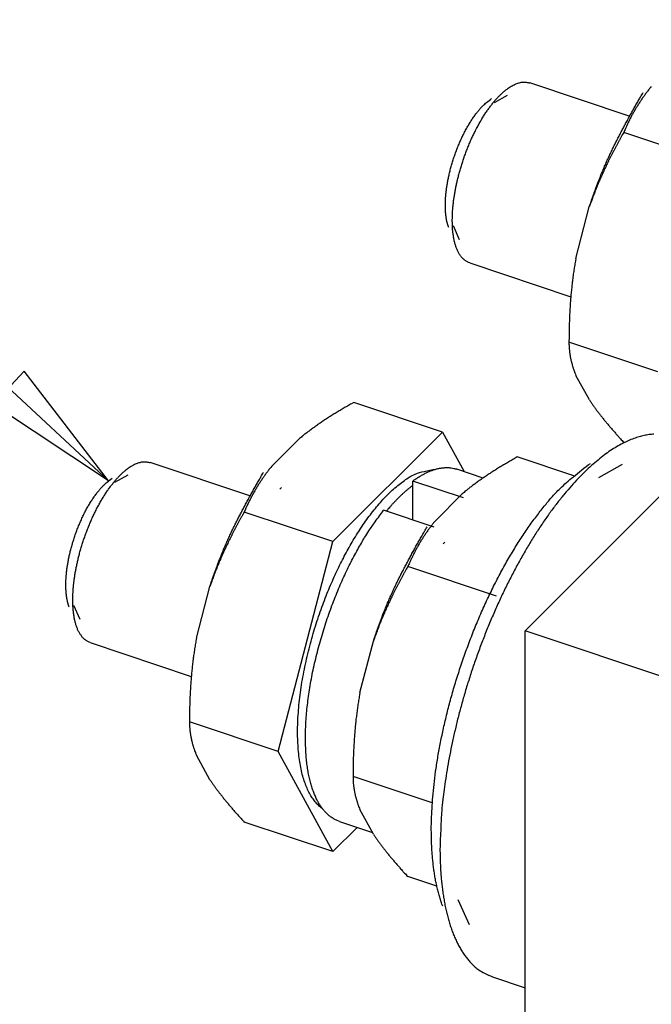
# Model space of a CAD drawing. Extents: x 0.8 to 33.8, y 0.5 to 21.5.
# Drawn here: x 3 to 3.9, y 11.4 to 12.7 of the extents above; entities that cross this region are included whole.
import ezdxf

# ---------------------------------------------------------------- set-up
doc = ezdxf.new("R2010")
doc.units = 0
doc.header["$MEASUREMENT"] = 0
doc.linetypes.add('HIDDENNEW0', pattern=[0.1875, 0.0625, -0.0625, 0.0625])
doc.layers.get('0').update_dxf_attribs({"linetype": 'CONTINUOUS'})
doc.layers.add('DIM', color=2, linetype='CONTINUOUS')
doc.layers.add('OBJ', color=7, linetype='HIDDENNEW0')
doc.styles.get("Standard").update_dxf_attribs({"font": 'monotxt.shx'})
doc.dimstyles.new('DSTYLE3', dxfattribs={"dimtxt": 0.16, "dimasz": 0.18, "dimexe": 0.125, "dimexo": 0.0625, "dimgap": 0.0625, "dimtad": 0, "dimtih": 1, "dimtoh": 1, "dimdec": 3, "dimrnd": 0.001, "dimzin": 7, "dimdsep": 46, "dimtxsty": 'Standard', "dimcen": 0.09, "dimse1": 1, "dimadec": 0, "dimazin": 0, "dimtp": 0.005, "dimtm": 0.005, "dimtfac": 1, "dimtdec": 3, "dimtofl": 0, "dimtmove": 2, "dimatfit": 3, "dimfxl": 0, "dimtolj": 1, "dimtzin": 0, "dimarcsym": 0})

# ---------------------------------------------------------------- blocks, each defined once
blk = doc.blocks.new('*D217')
at = {"layer": 'DIM', "color": 2, "linetype": 'Continuous'}
for p, q in [((2.3571, 12.6779), (2.4821, 12.6779)), ((3.1609, 12.047), (2.4821, 12.6779)), ((3.0495, 12.1915), (3.0087, 12.1476)), ((3.1609, 12.047), (3.0495, 12.1915)), ((3.1609, 12.047), (3.0087, 12.1476))]:
    blk.add_line(p, q, dxfattribs=at)
blk.add_circle((2.1071, 12.6779), 0.25, dxfattribs=at)
blk.add_text('18', height=0.18, dxfattribs=at).set_placement((1.9271, 12.5879))
blk = doc.blocks.new('*D218')
at = {"layer": 'DIM', "color": 2, "linetype": 'Continuous'}
for p, q in [((6.1885, 8.0182), (6.6089, 7.3933)), ((6.1885, 8.0182), (6.2641, 7.8521)), ((6.1885, 8.0182), (6.3139, 7.8856)), ((6.2641, 7.8521), (6.3139, 7.8856)), ((6.7339, 7.3933), (6.6089, 7.3933))]:
    blk.add_line(p, q, dxfattribs=at)
blk = doc.blocks.new('_AH1')
at = {"color": 0, "linetype": 'Continuous'}
for p, q in [((-1, 0.166667), (0, 0)), ((-1, 0.166667), (-1, -0.166667)), ((0, 0), (-1, -0.166667)), ((0, 0), (-1, 0))]:
    blk.add_line(p, q, dxfattribs=at)

msp = doc.modelspace()

# ---------------------------------------------------------------- linework, layer by layer
at = {"layer": 'OBJ', "color": 7, "linetype": 'Continuous'}
for p, q in [((3.7098, 11.8494), (4.4996, 12.639)), ((3.8485, 12.5269), (3.716, 12.5711)), ((3.6864, 12.5546), (3.6689, 12.5448)), ((3.9568, 12.4669), (3.8399, 12.5059)), ((3.7768, 12.3399), (3.7945, 12.4077)), ((3.615, 12.3833), (3.6232, 12.3649)), ((3.6369, 12.3339), (3.7701, 12.2895)), ((3.8846, 12.1906), (3.7677, 12.2296)), ((3.7946, 12.1535), (3.7768, 12.1859)), ((3.601, 12.1112), (3.4841, 12.1502)), ((3.3761, 12.0664), (3.4115, 12.1018)), ((3.4566, 11.9669), (3.601, 12.1112)), ((3.601, 12.1112), (3.6295, 12.0591)), ((3.8407, 12.0974), (3.8399, 12.0977)), ((3.7739, 12.0536), (3.6996, 12.0784)), ((3.3484, 12.0269), (3.2158, 12.0711)), ((3.6546, 12.0507), (3.62, 12.0623)), ((3.838, 12.0684), (3.8066, 12.0509)), ((3.1863, 12.0546), (3.1687, 12.0448)), ((3.5619, 11.9954), (3.5619, 12.0467)), ((3.6286, 12.0245), (3.5619, 12.0467)), ((3.3887, 12.0381), (3.3865, 12.036)), ((3.5916, 11.9945), (3.6271, 12.0299)), ((3.5901, 11.986), (3.5234, 12.0082)), ((3.4566, 11.9669), (3.3397, 12.0059)), ((3.3845, 11.6906), (3.4566, 11.9669)), ((3.6043, 11.9662), (3.602, 11.9641)), ((3.6722, 11.895), (3.5552, 11.934)), ((3.2767, 11.8398), (3.2944, 11.9077)), ((3.1149, 11.8832), (3.123, 11.8648)), ((4.3593, 11.6329), (3.7098, 11.8494)), ((3.7099, 11.135), (3.7098, 11.8494)), ((3.1368, 11.8339), (3.27, 11.7895)), ((3.4922, 11.768), (3.5099, 11.8358)), ((3.3845, 11.6906), (3.2675, 11.7296)), ((3.2944, 11.6534), (3.2767, 11.6858)), ((3.4567, 11.5587), (3.3845, 11.6906)), ((3.5876, 11.6229), (3.4831, 11.6577)), ((3.51, 11.5816), (3.4922, 11.614)), ((3.4567, 11.5587), (3.3397, 11.5976)), ((3.4654, 11.5984), (3.5087, 11.5839)), ((3.4886, 11.5906), (3.4567, 11.5587)), ((3.5936, 11.513), (3.5553, 11.5258)), ((3.6214, 11.4956), (3.636, 11.4626)), ((3.6667, 11.3937), (3.7099, 11.3793))]:
    msp.add_line(p, q, dxfattribs=at)
for points in [[(3.6139, 12.39), (3.614, 12.394, -0.006251), (3.6141, 12.3981, -0.005593), (3.6144, 12.4023, -0.005279), (3.6147, 12.4068, -0.005333), (3.6152, 12.4114, -0.005249), (3.6157, 12.4162, -0.00516), (3.6164, 12.4211, -0.005052), (3.6173, 12.4262, -0.005021), (3.6182, 12.4314, -0.00495), (3.6193, 12.4367, -0.00493), (3.6205, 12.4422, -0.004882), (3.6219, 12.4477, -0.004884), (3.6234, 12.4534, -0.004863), (3.625, 12.4591, -0.004886), (3.6268, 12.4648, -0.004894), (3.6287, 12.4706, -0.004941), (3.6307, 12.4763, -0.004979), (3.6328, 12.4821, -0.005051), (3.6351, 12.4878, -0.005124), (3.6375, 12.4935, -0.005226), (3.64, 12.4991, -0.005337), (3.6426, 12.5045, -0.005472), (3.6453, 12.5099, -0.005629), (3.6481, 12.5151, -0.005803), (3.6509, 12.5201, -0.006013), (3.6538, 12.525, -0.006235), (3.6567, 12.5297, -0.006508), (3.6597, 12.5341, -0.006787), (3.6627, 12.5383, -0.007136), (3.6657, 12.5423, -0.007486), (3.6687, 12.546, -0.007926), (3.6717, 12.5495, -0.008355), (3.6746, 12.5527, -0.008911), (3.6776, 12.5557, -0.009457), (3.6805, 12.5584, -0.010122), (3.6833, 12.5608, -0.010716), (3.6861, 12.563, -0.011613), (3.6889, 12.565, -0.012606), (3.6915, 12.5666, -0.013295), (3.6941, 12.5681, -0.013294), (3.6966, 12.5693, -0.01556), (3.699, 12.5703, -0.019758), (3.7014, 12.571, -0.01646), (3.7036, 12.5716, -0.005477), (3.7055, 12.572, -0.024213), (3.7079, 12.5722, -0.048048), (3.7114, 12.5718, -0.024391), (3.716, 12.5711, -0.013174)], [(3.8762, 12.5664), (3.8747, 12.5645, 0.00245), (3.8732, 12.5627, 0.002478), (3.8718, 12.5608, 0.00249), (3.8703, 12.5589, 0.002479), (3.8689, 12.557, 0.002475), (3.8675, 12.5551, 0.002471), (3.8662, 12.5532, 0.002468), (3.8648, 12.5513, 0.00246), (3.8635, 12.5494, 0.002454), (3.8622, 12.5475, 0.002444), (3.8609, 12.5455, 0.002435), (3.8597, 12.5436, 0.002422), (3.8584, 12.5416, 0.002413), (3.8572, 12.5396, 0.002404), (3.856, 12.5377, 0.002384), (3.8548, 12.5357, 0.002355), (3.8536, 12.5336, 0.00236), (3.8525, 12.5316, 0.002389), (3.8513, 12.5295, 0.002305), (3.8502, 12.5275, 0.002136), (3.8491, 12.5254, 0.002338), (3.848, 12.5233, 0.002758), (3.8469, 12.5211, 0.002074), (3.8459, 12.5191, 0.000711), (3.845, 12.5172, 0.002888), (3.8438, 12.5148, 0.004872), (3.8421, 12.5109, 0.002341), (3.8399, 12.5059, 0.001232)], [(3.7945, 12.4077), (3.7957, 12.4114, -0.001518), (3.797, 12.415, -0.001547), (3.7982, 12.4187, -0.001553), (3.7995, 12.4223, -0.001534), (3.8007, 12.4258, -0.001525), (3.802, 12.4294, -0.001519), (3.8033, 12.4329, -0.001515), (3.8046, 12.4363, -0.001507), (3.8059, 12.4398, -0.001503), (3.8073, 12.4432, -0.001496), (3.8086, 12.4465, -0.001494), (3.8099, 12.4499, -0.001487), (3.8113, 12.4532, -0.001486), (3.8127, 12.4564, -0.00148), (3.814, 12.4597, -0.001479), (3.8154, 12.4629, -0.001474), (3.8168, 12.466, -0.001474), (3.8182, 12.4691, -0.001469), (3.8196, 12.4722, -0.00147), (3.821, 12.4752, -0.001465), (3.8224, 12.4782, -0.001467), (3.8238, 12.4812, -0.001466), (3.8252, 12.4841, -0.001465), (3.8266, 12.487, -0.001451), (3.828, 12.4898, -0.001467), (3.8294, 12.4926, -0.001509), (3.8308, 12.4954, -0.001281), (3.8322, 12.4981, -0.00068), (3.8337, 12.5009, -0.000433), (3.8351, 12.5036, -0.000497), (3.8365, 12.5064, -0.000523), (3.838, 12.5092, -0.000518), (3.8395, 12.5119, -0.000522), (3.8409, 12.5147, -0.000537), (3.8424, 12.5175, -0.000546), (3.8439, 12.5202, -0.000552), (3.8454, 12.523, -0.000568), (3.8469, 12.5258, -0.000593), (3.8484, 12.5285, -0.000586), (3.8499, 12.5313, -0.000555), (3.8514, 12.534, -0.00063), (3.853, 12.5368, -0.000778), (3.8545, 12.5396, -0.000594), (3.856, 12.5422, -0.000184), (3.8574, 12.5446, -0.000881), (3.8591, 12.5476, -0.001589), (3.8618, 12.5523, -0.00079), (3.8653, 12.5583, -0.000418)], [(3.6048, 12.4097), (3.6048, 12.4138, -0.008189), (3.605, 12.4181, -0.007121), (3.6054, 12.4226, -0.006624), (3.6058, 12.4273, -0.006723), (3.6064, 12.4323, -0.006602), (3.6072, 12.4374, -0.006482), (3.6082, 12.4428, -0.00634), (3.6093, 12.4482, -0.006321), (3.6106, 12.4539, -0.006251), (3.6121, 12.4596, -0.006262), (3.6138, 12.4655, -0.006244), (3.6156, 12.4714, -0.006303), (3.6177, 12.4773, -0.006353), (3.6198, 12.4832, -0.006474), (3.6222, 12.4891, -0.00658), (3.6247, 12.4948, -0.006721), (3.6273, 12.5005, -0.006967), (3.6301, 12.506, -0.00733), (3.6329, 12.5113, -0.007475), (3.6359, 12.5164, -0.007387), (3.6388, 12.5212, -0.008402), (3.6419, 12.5258, -0.010353), (3.6451, 12.5301, -0.008866), (3.6481, 12.5339, -0.004131), (3.6508, 12.5373, -0.012823), (3.6542, 12.5408, -0.025291), (3.6592, 12.5452, -0.015415), (3.6658, 12.5504, -0.009244)], [(3.8399, 12.5059), (3.8379, 12.5025, 0.001296), (3.836, 12.4992, 0.001313), (3.8342, 12.4958, 0.001333), (3.8324, 12.4925, 0.001353), (3.8306, 12.4892, 0.001374), (3.8288, 12.4859, 0.001393), (3.8271, 12.4826, 0.001414), (3.8254, 12.4793, 0.001433), (3.8237, 12.476, 0.001453), (3.822, 12.4727, 0.001473), (3.8204, 12.4695, 0.001493), (3.8188, 12.4662, 0.001511), (3.8173, 12.463, 0.001532), (3.8157, 12.4597, 0.001554), (3.8142, 12.4565, 0.001569), (3.8127, 12.4532, 0.001578), (3.8113, 12.45, 0.00161), (3.8098, 12.4468, 0.001663), (3.8084, 12.4435, 0.001632), (3.807, 12.4403, 0.001536), (3.8057, 12.4371, 0.001718), (3.8043, 12.4338, 0.002081), (3.803, 12.4305, 0.001584), (3.8018, 12.4273, 0.000521), (3.8006, 12.4245, 0.002282), (3.7993, 12.4208, 0.003994), (3.7972, 12.4152, 0.001958), (3.7945, 12.4077, 0.001035)], [(3.6092, 12.3807), (3.6089, 12.3815, -0.004477), (3.6086, 12.3824, -0.004426), (3.6083, 12.3832, -0.004307), (3.608, 12.3841, -0.004134), (3.6078, 12.385, -0.00399), (3.6075, 12.3859, -0.00386), (3.6073, 12.3868, -0.003737), (3.607, 12.3877, -0.003612), (3.6068, 12.3886, -0.003498), (3.6066, 12.3896, -0.003386), (3.6064, 12.3905, -0.003282), (3.6063, 12.3915, -0.003178), (3.6061, 12.3925, -0.003086), (3.6059, 12.3934, -0.002996), (3.6058, 12.3944, -0.002904), (3.6057, 12.3954, -0.002803), (3.6055, 12.3964, -0.002746), (3.6054, 12.3974, -0.002714), (3.6053, 12.3984, -0.002575), (3.6052, 12.3994, -0.002354), (3.6051, 12.4004, -0.002509), (3.6051, 12.4015, -0.002868), (3.605, 12.4025, -0.002161), (3.6049, 12.4035, -0.00082), (3.6049, 12.4044, -0.002875), (3.6048, 12.4056, -0.004716), (3.6048, 12.4074, -0.002283), (3.6048, 12.4097, -0.001218)], [(3.6369, 12.3339), (3.6353, 12.3345, -0.019589), (3.6338, 12.3352, -0.019689), (3.6323, 12.3361, -0.019296), (3.6309, 12.337, -0.018565), (3.6296, 12.3381, -0.017774), (3.6283, 12.3393, -0.0169), (3.627, 12.3406, -0.015969), (3.6258, 12.342, -0.015003), (3.6247, 12.3435, -0.014055), (3.6236, 12.3451, -0.013123), (3.6226, 12.3468, -0.012239), (3.6217, 12.3486, -0.01139), (3.6208, 12.3505, -0.01062), (3.6199, 12.3524, -0.009898), (3.6191, 12.3544, -0.009217), (3.6184, 12.3565, -0.008553), (3.6178, 12.3586, -0.008056), (3.6172, 12.3608, -0.007646), (3.6166, 12.3631, -0.007009), (3.6161, 12.3654, -0.006221), (3.6157, 12.3677, -0.006365), (3.6153, 12.3701, -0.006945), (3.615, 12.3726, -0.005146), (3.6147, 12.375, -0.002091), (3.6144, 12.3771, -0.006436), (3.6143, 12.3799, -0.01002), (3.6141, 12.3843, -0.00478), (3.6139, 12.39, -0.002553)], [(3.7768, 12.3399), (3.7762, 12.3364, 0.001756), (3.7756, 12.3329, 0.00176), (3.775, 12.3294, 0.001751), (3.7745, 12.326, 0.001728), (3.7739, 12.3225, 0.001709), (3.7734, 12.319, 0.001692), (3.773, 12.3154, 0.001675), (3.7725, 12.3119, 0.001655), (3.7721, 12.3084, 0.001637), (3.7716, 12.3048, 0.001617), (3.7713, 12.3013, 0.001598), (3.7709, 12.2977, 0.001577), (3.7705, 12.2941, 0.001559), (3.7702, 12.2905, 0.001541), (3.7699, 12.2868, 0.001517), (3.7696, 12.2832, 0.001488), (3.7693, 12.2795, 0.001481), (3.7691, 12.2758, 0.001489), (3.7689, 12.2721, 0.001426), (3.7687, 12.2684, 0.001314), (3.7685, 12.2646, 0.001429), (3.7683, 12.2608, 0.001675), (3.7682, 12.2569, 0.001251), (3.768, 12.2532, 0.000428), (3.7679, 12.2498, 0.001731), (3.7678, 12.2455, 0.002888), (3.7678, 12.2386, 0.001375), (3.7677, 12.2296, 0.000721)], [(3.7677, 12.2296), (3.7677, 12.2282, 0.003356), (3.7677, 12.2267, 0.003364), (3.7678, 12.2253, 0.003374), (3.7678, 12.2238, 0.003384), (3.7679, 12.2224, 0.00339), (3.768, 12.221, 0.003395), (3.7682, 12.2195, 0.003397), (3.7683, 12.2181, 0.003397), (3.7685, 12.2167, 0.003395), (3.7687, 12.2152, 0.003392), (3.7689, 12.2138, 0.003384), (3.7691, 12.2124, 0.003374), (3.7693, 12.2109, 0.003365), (3.7696, 12.2095, 0.00336), (3.7699, 12.2081, 0.003335), (3.7702, 12.2066, 0.003298), (3.7705, 12.2052, 0.003308), (3.7709, 12.2037, 0.003358), (3.7713, 12.2023, 0.003234), (3.7717, 12.2008, 0.002992), (3.7721, 12.1993, 0.003288), (3.7725, 12.1979, 0.0039), (3.773, 12.1963, 0.002904), (3.7734, 12.1949, 0.000945), (3.7739, 12.1936, 0.004092), (3.7745, 12.1919, 0.006891), (3.7755, 12.1893, 0.003264), (3.7768, 12.1859, 0.001699)], [(3.7946, 12.1535), (3.7957, 12.1518, 0.001863), (3.7969, 12.1501, 0.001835), (3.7981, 12.1483, 0.001795), (3.7993, 12.1466, 0.001742), (3.8005, 12.1449, 0.001694), (3.8018, 12.1432, 0.00165), (3.8031, 12.1414, 0.001607), (3.8044, 12.1396, 0.001564), (3.8057, 12.1379, 0.001523), (3.8071, 12.1361, 0.001483), (3.8084, 12.1343, 0.001443), (3.8099, 12.1325, 0.001405), (3.8113, 12.1307, 0.001368), (3.8127, 12.1289, 0.001335), (3.8142, 12.127, 0.001296), (3.8157, 12.1252, 0.001255), (3.8173, 12.1233, 0.001232), (3.8189, 12.1214, 0.001224), (3.8205, 12.1195, 0.001157), (3.8221, 12.1176, 0.001054), (3.8237, 12.1157, 0.001133), (3.8254, 12.1138, 0.001311), (3.8272, 12.1118, 0.000966), (3.8288, 12.1099, 0.000328), (3.8304, 12.1081, 0.00132), (3.8324, 12.1059, 0.002158), (3.8356, 12.1023, 0.00101), (3.8399, 12.0977, 0.000525)], [(3.4841, 12.1502), (3.4812, 12.1486, 0.001146), (3.4784, 12.147, 0.001169), (3.4756, 12.1454, 0.001195), (3.4728, 12.1438, 0.001221), (3.47, 12.1422, 0.001248), (3.4673, 12.1406, 0.001274), (3.4647, 12.139, 0.001302), (3.4621, 12.1374, 0.00133), (3.4595, 12.1358, 0.001358), (3.4569, 12.1342, 0.001387), (3.4544, 12.1326, 0.001416), (3.4518, 12.1311, 0.001445), (3.4494, 12.1295, 0.001476), (3.4469, 12.1279, 0.00151), (3.4445, 12.1263, 0.001537), (3.4421, 12.1247, 0.001558), (3.4398, 12.1231, 0.001604), (3.4375, 12.1215, 0.001671), (3.4352, 12.1199, 0.001654), (3.4329, 12.1182, 0.00157), (3.4307, 12.1166, 0.001772), (3.4284, 12.115, 0.002167), (3.4262, 12.1133, 0.001668), (3.4241, 12.1118, 0.000552), (3.4222, 12.1103, 0.002428), (3.4198, 12.1085, 0.004331), (3.4162, 12.1056, 0.002159), (3.4115, 12.1018, 0.00115)], [(3.8796, 12.1084, 0.021278), (3.8733, 12.1078, 0.020074), (3.8669, 12.1067, 0.019451), (3.8601, 12.105, 0.018139), (3.8531, 12.1027, 0.017388), (3.8458, 12.0997, 0.016339), (3.8383, 12.0961, 0.015336), (3.8305, 12.0918, 0.014208), (3.8225, 12.0868, 0.013347), (3.8143, 12.081, 0.012377), (3.806, 12.0744, 0.011601), (3.7974, 12.0671, 0.010772), (3.7887, 12.059, 0.010125), (3.7799, 12.0501, 0.009444), (3.771, 12.0405, 0.00891), (3.762, 12.03, 0.008359), (3.753, 12.0188, 0.007926), (3.744, 12.0069, 0.007485), (3.735, 11.9942, 0.007136), (3.7261, 11.9809, 0.006787), (3.7173, 11.9669, 0.006508), (3.7087, 11.9523, 0.006235), (3.7002, 11.9372, 0.006013), (3.6919, 11.9216, 0.005803), (3.6838, 11.9055, 0.005629), (3.676, 11.8891, 0.005472), (3.6685, 11.8723, 0.005338), (3.6613, 11.8553, 0.005225), (3.6545, 11.8382, 0.005123), (3.648, 11.8209, 0.005052), (3.6419, 11.8036, 0.004986), (3.6362, 11.7863, 0.004939), (3.6309, 11.7691, 0.004872), (3.626, 11.752, 0.004893), (3.6215, 11.7351, 0.004941), (3.6175, 11.7184, 0.004862), (3.6138, 11.7021, 0.004614), (3.6106, 11.6862, 0.00501), (3.6077, 11.6704, 0.005823), (3.6052, 11.6548, 0.004748), (3.6031, 11.6404, 0.00218), (3.6015, 11.6276, 0.006336), (3.6, 11.6123, 0.011174), (3.5988, 11.5901, 0.006168), (3.5977, 11.5619, 0.003563)], [(3.6996, 12.0784), (3.6967, 12.0767, 0.001146), (3.6939, 12.0751, 0.001169), (3.6911, 12.0735, 0.001195), (3.6883, 12.0719, 0.001221), (3.6856, 12.0703, 0.001248), (3.6829, 12.0687, 0.001274), (3.6802, 12.0671, 0.001302), (3.6776, 12.0656, 0.00133), (3.675, 12.064, 0.001358), (3.6724, 12.0624, 0.001387), (3.6699, 12.0608, 0.001416), (3.6674, 12.0592, 0.001445), (3.6649, 12.0576, 0.001476), (3.6625, 12.056, 0.00151), (3.6601, 12.0544, 0.001537), (3.6577, 12.0528, 0.001558), (3.6553, 12.0512, 0.001604), (3.653, 12.0496, 0.001671), (3.6507, 12.048, 0.001654), (3.6484, 12.0464, 0.00157), (3.6462, 12.0448, 0.001772), (3.644, 12.0431, 0.002167), (3.6417, 12.0415, 0.001668), (3.6396, 12.0399, 0.000552), (3.6377, 12.0385, 0.002428), (3.6353, 12.0366, 0.004331), (3.6317, 12.0337, 0.002159), (3.6271, 12.0299, 0.00115)], [(3.1138, 11.89), (3.1138, 11.8939, -0.006251), (3.114, 11.898, -0.005593), (3.1142, 11.9023, -0.005279), (3.1146, 11.9068, -0.005333), (3.115, 11.9114, -0.005249), (3.1156, 11.9162, -0.00516), (3.1163, 11.9211, -0.005052), (3.1171, 11.9262, -0.005021), (3.1181, 11.9314, -0.00495), (3.1192, 11.9367, -0.00493), (3.1204, 11.9422, -0.004882), (3.1217, 11.9477, -0.004884), (3.1232, 11.9533, -0.004863), (3.1249, 11.959, -0.004886), (3.1266, 11.9648, -0.004894), (3.1285, 11.9705, -0.004941), (3.1306, 11.9763, -0.004979), (3.1327, 11.9821, -0.005052), (3.135, 11.9878, -0.005124), (3.1374, 11.9935, -0.005226), (3.1399, 11.999, -0.005337), (3.1425, 12.0045, -0.005472), (3.1452, 12.0099, -0.005629), (3.1479, 12.0151, -0.005803), (3.1508, 12.0201, -0.006013), (3.1537, 12.025, -0.006235), (3.1566, 12.0296, -0.006508), (3.1596, 12.0341, -0.006787), (3.1625, 12.0383, -0.007136), (3.1656, 12.0423, -0.007486), (3.1686, 12.046, -0.007926), (3.1715, 12.0495, -0.008355), (3.1745, 12.0527, -0.008911), (3.1774, 12.0557, -0.009457), (3.1803, 12.0584, -0.010122), (3.1832, 12.0608, -0.010716), (3.186, 12.063, -0.011613), (3.1887, 12.0649, -0.012606), (3.1914, 12.0666, -0.013295), (3.194, 12.0681, -0.013294), (3.1965, 12.0693, -0.01556), (3.1989, 12.0702, -0.01976), (3.2013, 12.071, -0.016459), (3.2035, 12.0716, -0.005467), (3.2054, 12.072, -0.024215), (3.2077, 12.0721, -0.04808), (3.2113, 12.0718, -0.024408), (3.2158, 12.0711, -0.013181)], [(3.3761, 12.0664), (3.3746, 12.0645, 0.00245), (3.3731, 12.0626, 0.002477), (3.3716, 12.0608, 0.002489), (3.3702, 12.0589, 0.002478), (3.3688, 12.057, 0.002474), (3.3674, 12.0551, 0.002471), (3.366, 12.0532, 0.002468), (3.3647, 12.0513, 0.00246), (3.3634, 12.0494, 0.002453), (3.3621, 12.0475, 0.002444), (3.3608, 12.0455, 0.002435), (3.3595, 12.0436, 0.002422), (3.3583, 12.0416, 0.002412), (3.3571, 12.0396, 0.002403), (3.3559, 12.0376, 0.002384), (3.3547, 12.0356, 0.002354), (3.3535, 12.0336, 0.002359), (3.3523, 12.0316, 0.002389), (3.3512, 12.0295, 0.002304), (3.3501, 12.0275, 0.002136), (3.349, 12.0254, 0.002337), (3.3479, 12.0233, 0.002757), (3.3468, 12.0211, 0.002074), (3.3458, 12.0191, 0.000711), (3.3448, 12.0172, 0.002888), (3.3437, 12.0147, 0.004871), (3.342, 12.0109, 0.002341), (3.3397, 12.0059, 0.001232)], [(3.4429, 11.6151), (3.4386, 11.6187, -0.032673), (3.4344, 11.6229, -0.028399), (3.4304, 11.628, -0.025239), (3.4267, 11.6338, -0.023698), (3.4233, 11.6404, -0.021416), (3.4203, 11.6478, -0.019247), (3.4175, 11.6559, -0.017154), (3.4152, 11.6649, -0.01554), (3.4133, 11.6745, -0.013968), (3.4118, 11.6849, -0.012709), (3.4108, 11.6959, -0.01154), (3.4102, 11.7074, -0.010606), (3.4101, 11.7195, -0.009756), (3.4104, 11.7321, -0.009059), (3.4113, 11.745, -0.008443), (3.4125, 11.7582, -0.007923), (3.4143, 11.7716, -0.00748), (3.4164, 11.7852, -0.007088), (3.419, 11.7988, -0.006773), (3.4219, 11.8124, -0.006478), (3.4251, 11.8259, -0.006259), (3.4287, 11.8392, -0.006036), (3.4325, 11.8522, -0.005892), (3.4366, 11.865, -0.005729), (3.4409, 11.8774, -0.005639), (3.4454, 11.8895, -0.005509), (3.4499, 11.9011, -0.005482), (3.4547, 11.9123, -0.005429), (3.4594, 11.923, -0.005384), (3.4643, 11.9332, -0.005234), (3.4691, 11.9429, -0.005463), (3.4741, 11.9523, -0.005611), (3.4793, 11.9617, -0.00571), (3.4848, 11.9711, -0.006245), (3.4906, 11.9803, -0.006688), (3.4966, 11.9893, -0.007153), (3.5028, 11.9981, -0.00778), (3.5092, 12.0066, -0.008726), (3.5159, 12.0147, -0.009249), (3.5226, 12.0224, -0.00946), (3.5295, 12.0296, -0.011624), (3.5366, 12.0362, -0.015883), (3.5439, 12.0422, -0.013583), (3.5509, 12.0475, -0.004728), (3.5572, 12.052, -0.02252), (3.5651, 12.0558, -0.050435), (3.5768, 12.0593, -0.030312), (3.592, 12.0623, -0.017082)], [(3.5619, 12.0467), (3.5638, 12.0481, -0.004473), (3.5657, 12.0494, -0.00449), (3.5677, 12.0507, -0.004606), (3.5696, 12.052, -0.004846), (3.5715, 12.0532, -0.005057), (3.5735, 12.0543, -0.005262), (3.5754, 12.0554, -0.005473), (3.5774, 12.0564, -0.005715), (3.5793, 12.0574, -0.005955), (3.5813, 12.0584, -0.006217), (3.5833, 12.0592, -0.006476), (3.5853, 12.06, -0.006756), (3.5872, 12.0608, -0.007045), (3.5892, 12.0615, -0.007366), (3.5912, 12.0621, -0.007647), (3.5932, 12.0626, -0.007915), (3.5951, 12.0631, -0.008308), (3.5971, 12.0635, -0.008839), (3.5991, 12.0638, -0.00889), (3.601, 12.0641, -0.008556), (3.603, 12.0643, -0.009831), (3.6049, 12.0644, -0.012268), (3.6069, 12.0644, -0.009478), (3.6088, 12.0644, -0.003011), (3.6105, 12.0643, -0.014068), (3.6126, 12.064, -0.025317), (3.6158, 12.0633, -0.012462), (3.62, 12.0623, -0.006541)], [(3.5863, 11.5866), (3.5865, 11.6006, -0.008189), (3.5872, 11.6153, -0.007121), (3.5883, 11.6308, -0.006624), (3.5899, 11.6471, -0.006722), (3.592, 11.6641, -0.006602), (3.5947, 11.6818, -0.006482), (3.598, 11.7001, -0.006339), (3.6019, 11.7189, -0.006321), (3.6064, 11.7383, -0.006251), (3.6115, 11.7581, -0.006262), (3.6172, 11.7782, -0.006244), (3.6236, 11.7984, -0.006302), (3.6306, 11.8188, -0.006353), (3.6381, 11.8391, -0.006474), (3.6462, 11.8593, -0.00658), (3.6547, 11.8792, -0.006721), (3.6638, 11.8986, -0.006966), (3.6732, 11.9175, -0.00733), (3.6831, 11.9358, -0.007475), (3.6932, 11.9532, -0.007387), (3.7034, 11.9697, -0.008402), (3.714, 11.9854, -0.010353), (3.7248, 12.0002, -0.008866), (3.7351, 12.0135, -0.004131), (3.7445, 12.025, -0.012823), (3.7561, 12.037, -0.025291), (3.7735, 12.0522, -0.015415), (3.7959, 12.07, -0.009244)], [(3.1046, 11.9097), (3.1047, 11.9138, -0.008189), (3.1049, 11.9181, -0.007121), (3.1052, 11.9226, -0.006624), (3.1057, 11.9273, -0.006722), (3.1063, 11.9323, -0.006602), (3.1071, 11.9374, -0.006482), (3.108, 11.9427, -0.006339), (3.1092, 11.9482, -0.006321), (3.1105, 11.9538, -0.006251), (3.112, 11.9596, -0.006262), (3.1136, 11.9654, -0.006244), (3.1155, 11.9713, -0.006302), (3.1175, 11.9773, -0.006353), (3.1197, 11.9832, -0.006474), (3.1221, 11.989, -0.00658), (3.1246, 11.9948, -0.006721), (3.1272, 12.0005, -0.006966), (3.1299, 12.006, -0.00733), (3.1328, 12.0113, -0.007475), (3.1357, 12.0164, -0.007387), (3.1387, 12.0212, -0.008402), (3.1418, 12.0257, -0.010353), (3.1449, 12.03, -0.008866), (3.1479, 12.0339, -0.004131), (3.1507, 12.0372, -0.012823), (3.154, 12.0407, -0.025291), (3.1591, 12.0452, -0.015415), (3.1656, 12.0503, -0.009244)], [(3.2944, 11.9077), (3.2956, 11.9114, -0.001518), (3.2968, 11.915, -0.001547), (3.2981, 11.9186, -0.001553), (3.2993, 11.9222, -0.001533), (3.3006, 11.9258, -0.001525), (3.3019, 11.9293, -0.001519), (3.3032, 11.9328, -0.001515), (3.3045, 11.9363, -0.001507), (3.3058, 11.9398, -0.001503), (3.3071, 11.9432, -0.001496), (3.3085, 11.9465, -0.001494), (3.3098, 11.9499, -0.001487), (3.3112, 11.9532, -0.001486), (3.3125, 11.9564, -0.00148), (3.3139, 11.9596, -0.001479), (3.3153, 11.9628, -0.001474), (3.3166, 11.966, -0.001473), (3.318, 11.9691, -0.001469), (3.3194, 11.9722, -0.001469), (3.3208, 11.9752, -0.001465), (3.3222, 11.9782, -0.001467), (3.3236, 11.9812, -0.001466), (3.325, 11.9841, -0.001465), (3.3264, 11.987, -0.001451), (3.3279, 11.9898, -0.001467), (3.3293, 11.9926, -0.001509), (3.3307, 11.9954, -0.00128), (3.3321, 11.9981, -0.00068), (3.3335, 12.0009, -0.000433), (3.335, 12.0036, -0.000497), (3.3364, 12.0064, -0.000523), (3.3379, 12.0091, -0.000518), (3.3393, 12.0119, -0.000522), (3.3408, 12.0147, -0.000537), (3.3423, 12.0174, -0.000546), (3.3438, 12.0202, -0.000552), (3.3452, 12.023, -0.000567), (3.3468, 12.0257, -0.000593), (3.3483, 12.0285, -0.000585), (3.3498, 12.0313, -0.000555), (3.3513, 12.034, -0.00063), (3.3528, 12.0367, -0.000778), (3.3544, 12.0396, -0.000594), (3.3559, 12.0422, -0.000184), (3.3572, 12.0446, -0.000881), (3.359, 12.0476, -0.001588), (3.3616, 12.0523, -0.00079), (3.3651, 12.0583, -0.000418)], [(3.5619, 12.0409), (3.5607, 12.04, 0.002704), (3.5595, 12.0391, 0.002671), (3.5584, 12.0382, 0.002623), (3.5572, 12.0373, 0.002562), (3.556, 12.0363, 0.002508), (3.5548, 12.0353, 0.002458), (3.5536, 12.0343, 0.002409), (3.5524, 12.0333, 0.00236), (3.5512, 12.0323, 0.002313), (3.5501, 12.0312, 0.002267), (3.5489, 12.0302, 0.002223), (3.5477, 12.0291, 0.002178), (3.5465, 12.028, 0.002138), (3.5454, 12.0269, 0.0021), (3.5442, 12.0257, 0.002056), (3.543, 12.0246, 0.002006), (3.5419, 12.0234, 0.001986), (3.5407, 12.0222, 0.001986), (3.5396, 12.021, 0.001897), (3.5384, 12.0198, 0.001746), (3.5373, 12.0186, 0.001886), (3.5361, 12.0174, 0.002193), (3.5349, 12.0161, 0.001647), (3.5338, 12.0149, 0.00059), (3.5328, 12.0137, 0.002249), (3.5316, 12.0123, 0.003745), (3.5296, 12.01, 0.001804), (3.5271, 12.007, 0.000954)], [(3.4653, 11.5984), (3.4612, 11.6, -0.024948), (3.4573, 11.6021, -0.026032), (3.4536, 11.6046, -0.025409), (3.4501, 11.6074, -0.023264), (3.4468, 11.6106, -0.021209), (3.4438, 11.614, -0.019159), (3.441, 11.6178, -0.018), (3.4384, 11.6218, -0.0165), (3.4359, 11.6263, -0.015011), (3.4336, 11.6311, -0.014372), (3.4314, 11.6365, -0.013415), (3.4293, 11.6423, -0.012611), (3.4274, 11.6485, -0.011733), (3.4257, 11.6552, -0.011057), (3.4242, 11.6624, -0.01031), (3.423, 11.67, -0.009735), (3.4219, 11.6781, -0.009115), (3.4212, 11.6866, -0.008639), (3.4207, 11.6956, -0.008133), (3.4204, 11.705, -0.007744), (3.4205, 11.7148, -0.007336), (3.4208, 11.7249, -0.007022), (3.4215, 11.7354, -0.006698), (3.4224, 11.7463, -0.006447), (3.4237, 11.7573, -0.006193), (3.4253, 11.7687, -0.005994), (3.4271, 11.7802, -0.0058), (3.4293, 11.7919, -0.005645), (3.4318, 11.8037, -0.005502), (3.4346, 11.8155, -0.005386), (3.4376, 11.8274, -0.005286), (3.4409, 11.8392, -0.0052), (3.4445, 11.851, -0.005142), (3.4482, 11.8627, -0.005093), (3.4522, 11.8742, -0.00506), (3.4564, 11.8855, -0.00501), (3.4607, 11.8965, -0.005048), (3.4652, 11.9073, -0.00512), (3.4698, 11.9178, -0.005054), (3.4745, 11.928, -0.004814), (3.4793, 11.9377, -0.005252), (3.4842, 11.9472, -0.00614), (3.4893, 11.9565, -0.005021), (3.4941, 11.9649, -0.002298), (3.4984, 11.9724, -0.006757), (3.504, 11.981, -0.01203), (3.5124, 11.9931, -0.006681), (3.5234, 12.0082, -0.003866)], [(3.3397, 12.0059), (3.3378, 12.0025, 0.001295), (3.3359, 11.9991, 0.001313), (3.3341, 11.9958, 0.001333), (3.3322, 11.9925, 0.001353), (3.3304, 11.9892, 0.001373), (3.3287, 11.9858, 0.001393), (3.3269, 11.9826, 0.001413), (3.3252, 11.9793, 0.001433), (3.3236, 11.976, 0.001453), (3.3219, 11.9727, 0.001473), (3.3203, 11.9695, 0.001492), (3.3187, 11.9662, 0.001511), (3.3171, 11.963, 0.001532), (3.3156, 11.9597, 0.001554), (3.3141, 11.9565, 0.001569), (3.3126, 11.9532, 0.001577), (3.3111, 11.95, 0.00161), (3.3097, 11.9468, 0.001663), (3.3083, 11.9435, 0.001632), (3.3069, 11.9403, 0.001536), (3.3056, 11.9371, 0.001718), (3.3042, 11.9338, 0.002081), (3.3029, 11.9305, 0.001584), (3.3016, 11.9273, 0.000521), (3.3005, 11.9245, 0.002282), (3.2991, 11.9208, 0.003994), (3.2971, 11.9151, 0.001958), (3.2944, 11.9077, 0.001035)], [(3.5099, 11.8358), (3.5111, 11.8395, -0.001518), (3.5124, 11.8432, -0.001546), (3.5136, 11.8468, -0.001552), (3.5149, 11.8504, -0.001533), (3.5161, 11.8539, -0.001525), (3.5174, 11.8575, -0.001519), (3.5187, 11.861, -0.001515), (3.52, 11.8644, -0.001507), (3.5213, 11.8679, -0.001503), (3.5226, 11.8713, -0.001496), (3.524, 11.8747, -0.001494), (3.5253, 11.878, -0.001487), (3.5267, 11.8813, -0.001485), (3.5281, 11.8846, -0.00148), (3.5294, 11.8878, -0.001479), (3.5308, 11.891, -0.001473), (3.5322, 11.8941, -0.001473), (3.5336, 11.8972, -0.001469), (3.535, 11.9003, -0.001469), (3.5364, 11.9033, -0.001465), (3.5378, 11.9063, -0.001467), (3.5392, 11.9093, -0.001466), (3.5406, 11.9122, -0.001464), (3.542, 11.9151, -0.001451), (3.5434, 11.9179, -0.001467), (3.5448, 11.9207, -0.001508), (3.5462, 11.9235, -0.00128), (3.5476, 11.9263, -0.00068), (3.5491, 11.929, -0.000434), (3.5505, 11.9318, -0.000498), (3.5519, 11.9345, -0.000524), (3.5534, 11.9373, -0.000519), (3.5549, 11.94, -0.000523), (3.5563, 11.9428, -0.000538), (3.5578, 11.9456, -0.000547), (3.5593, 11.9483, -0.000553), (3.5608, 11.9511, -0.000568), (3.5623, 11.9539, -0.000594), (3.5638, 11.9566, -0.000587), (3.5653, 11.9594, -0.000556), (3.5668, 11.9621, -0.000631), (3.5683, 11.9649, -0.00078), (3.5699, 11.9677, -0.000595), (3.5714, 11.9703, -0.000185), (3.5728, 11.9727, -0.000882), (3.5745, 11.9758, -0.001591), (3.5772, 11.9804, -0.000791), (3.5807, 11.9864, -0.000419)], [(3.5916, 11.9945), (3.5901, 11.9926, 0.00245), (3.5886, 11.9908, 0.002478), (3.5872, 11.9889, 0.00249), (3.5857, 11.987, 0.002479), (3.5843, 11.9851, 0.002475), (3.5829, 11.9833, 0.002471), (3.5816, 11.9814, 0.002468), (3.5802, 11.9794, 0.00246), (3.5789, 11.9775, 0.002454), (3.5776, 11.9756, 0.002444), (3.5763, 11.9737, 0.002435), (3.5751, 11.9717, 0.002422), (3.5738, 11.9697, 0.002413), (3.5726, 11.9678, 0.002403), (3.5714, 11.9658, 0.002384), (3.5702, 11.9638, 0.002355), (3.569, 11.9617, 0.002359), (3.5679, 11.9597, 0.002389), (3.5667, 11.9577, 0.002305), (3.5656, 11.9556, 0.002136), (3.5645, 11.9535, 0.002338), (3.5634, 11.9514, 0.002757), (3.5623, 11.9492, 0.002074), (3.5613, 11.9472, 0.000711), (3.5604, 11.9453, 0.002888), (3.5592, 11.9429, 0.004872), (3.5575, 11.939, 0.002341), (3.5552, 11.934, 0.001232)], [(3.5552, 11.934), (3.5533, 11.9306, 0.001295), (3.5514, 11.9273, 0.001313), (3.5496, 11.9239, 0.001333), (3.5478, 11.9206, 0.001353), (3.546, 11.9173, 0.001373), (3.5442, 11.914, 0.001393), (3.5425, 11.9107, 0.001413), (3.5408, 11.9074, 0.001433), (3.5391, 11.9041, 0.001453), (3.5374, 11.9009, 0.001473), (3.5358, 11.8976, 0.001492), (3.5342, 11.8943, 0.001511), (3.5327, 11.8911, 0.001531), (3.5311, 11.8878, 0.001554), (3.5296, 11.8846, 0.001568), (3.5281, 11.8814, 0.001577), (3.5267, 11.8781, 0.00161), (3.5252, 11.8749, 0.001663), (3.5238, 11.8716, 0.001631), (3.5224, 11.8684, 0.001536), (3.5211, 11.8652, 0.001718), (3.5197, 11.8619, 0.00208), (3.5184, 11.8586, 0.001584), (3.5171, 11.8554, 0.000521), (3.516, 11.8526, 0.002281), (3.5147, 11.8489, 0.003993), (3.5126, 11.8433, 0.001957), (3.5099, 11.8358, 0.001035)], [(3.109, 11.8806), (3.1087, 11.8815, -0.004476), (3.1084, 11.8823, -0.004424), (3.1081, 11.8832, -0.004306), (3.1079, 11.8841, -0.004132), (3.1076, 11.885, -0.003988), (3.1074, 11.8859, -0.003859), (3.1071, 11.8868, -0.003736), (3.1069, 11.8877, -0.003611), (3.1067, 11.8886, -0.003497), (3.1065, 11.8896, -0.003385), (3.1063, 11.8905, -0.003281), (3.1061, 11.8915, -0.003177), (3.106, 11.8924, -0.003085), (3.1058, 11.8934, -0.002995), (3.1057, 11.8944, -0.002903), (3.1055, 11.8954, -0.002802), (3.1054, 11.8964, -0.002745), (3.1053, 11.8974, -0.002713), (3.1052, 11.8984, -0.002574), (3.1051, 11.8994, -0.002353), (3.105, 11.9004, -0.002508), (3.1049, 11.9015, -0.002867), (3.1049, 11.9025, -0.00216), (3.1048, 11.9035, -0.000819), (3.1047, 11.9044, -0.002874), (3.1047, 11.9056, -0.004714), (3.1047, 11.9074, -0.002283), (3.1046, 11.9097, -0.001217)], [(3.1368, 11.8339), (3.1352, 11.8345, -0.019591), (3.1337, 11.8352, -0.019691), (3.1322, 11.8361, -0.019297), (3.1308, 11.837, -0.018567), (3.1294, 11.8381, -0.017776), (3.1281, 11.8393, -0.016902), (3.1269, 11.8406, -0.01597), (3.1257, 11.842, -0.015004), (3.1246, 11.8435, -0.014056), (3.1235, 11.8451, -0.013123), (3.1225, 11.8468, -0.01224), (3.1215, 11.8486, -0.011391), (3.1206, 11.8504, -0.010621), (3.1198, 11.8524, -0.009898), (3.119, 11.8544, -0.009218), (3.1183, 11.8565, -0.008554), (3.1176, 11.8586, -0.008056), (3.117, 11.8608, -0.007646), (3.1165, 11.8631, -0.007009), (3.116, 11.8654, -0.006221), (3.1156, 11.8677, -0.006365), (3.1152, 11.8701, -0.006945), (3.1148, 11.8726, -0.005146), (3.1145, 11.875, -0.002091), (3.1143, 11.8771, -0.006436), (3.1141, 11.8799, -0.01002), (3.1139, 11.8843, -0.00478), (3.1138, 11.89, -0.002553)], [(3.2767, 11.8398), (3.2761, 11.8364, 0.001756), (3.2755, 11.8329, 0.00176), (3.2749, 11.8294, 0.001751), (3.2743, 11.8259, 0.001728), (3.2738, 11.8224, 0.001709), (3.2733, 11.8189, 0.001692), (3.2728, 11.8154, 0.001675), (3.2724, 11.8119, 0.001655), (3.2719, 11.8083, 0.001637), (3.2715, 11.8048, 0.001617), (3.2711, 11.8012, 0.001598), (3.2707, 11.7976, 0.001577), (3.2704, 11.7941, 0.001559), (3.2701, 11.7904, 0.001541), (3.2698, 11.7868, 0.001517), (3.2695, 11.7832, 0.001488), (3.2692, 11.7795, 0.001481), (3.269, 11.7758, 0.001489), (3.2687, 11.7721, 0.001426), (3.2685, 11.7684, 0.001314), (3.2683, 11.7646, 0.001429), (3.2682, 11.7608, 0.001675), (3.268, 11.7569, 0.001251), (3.2679, 11.7532, 0.000428), (3.2678, 11.7498, 0.001731), (3.2677, 11.7454, 0.002888), (3.2676, 11.7386, 0.001375), (3.2675, 11.7296, 0.000721)], [(3.4922, 11.768), (3.4916, 11.7645, 0.001757), (3.491, 11.761, 0.00176), (3.4904, 11.7576, 0.001752), (3.4899, 11.7541, 0.001728), (3.4893, 11.7506, 0.001709), (3.4888, 11.7471, 0.001692), (3.4884, 11.7435, 0.001675), (3.4879, 11.74, 0.001656), (3.4875, 11.7365, 0.001637), (3.487, 11.7329, 0.001618), (3.4867, 11.7294, 0.001598), (3.4863, 11.7258, 0.001578), (3.4859, 11.7222, 0.001559), (3.4856, 11.7186, 0.001542), (3.4853, 11.7149, 0.001518), (3.485, 11.7113, 0.001488), (3.4847, 11.7076, 0.001481), (3.4845, 11.7039, 0.001489), (3.4843, 11.7002, 0.001427), (3.4841, 11.6965, 0.001314), (3.4839, 11.6928, 0.00143), (3.4837, 11.6889, 0.001675), (3.4836, 11.685, 0.001251), (3.4834, 11.6813, 0.000428), (3.4833, 11.6779, 0.001731), (3.4832, 11.6736, 0.002889), (3.4832, 11.6667, 0.001376), (3.4831, 11.6577, 0.000721)], [(3.2675, 11.7296), (3.2676, 11.7281, 0.003356), (3.2676, 11.7267, 0.003363), (3.2676, 11.7253, 0.003374), (3.2677, 11.7238, 0.003383), (3.2678, 11.7224, 0.00339), (3.2679, 11.721, 0.003395), (3.268, 11.7195, 0.003397), (3.2682, 11.7181, 0.003397), (3.2683, 11.7167, 0.003394), (3.2685, 11.7152, 0.003392), (3.2687, 11.7138, 0.003384), (3.269, 11.7123, 0.003374), (3.2692, 11.7109, 0.003365), (3.2695, 11.7095, 0.00336), (3.2698, 11.708, 0.003335), (3.2701, 11.7066, 0.003298), (3.2704, 11.7051, 0.003308), (3.2708, 11.7037, 0.003358), (3.2711, 11.7022, 0.003234), (3.2715, 11.7008, 0.002992), (3.2719, 11.6993, 0.003288), (3.2724, 11.6978, 0.0039), (3.2728, 11.6963, 0.002904), (3.2733, 11.6949, 0.000944), (3.2737, 11.6936, 0.004092), (3.2743, 11.6919, 0.006891), (3.2753, 11.6893, 0.003264), (3.2767, 11.6858, 0.001699)], [(3.4831, 11.6577), (3.4831, 11.6563, 0.003357), (3.4831, 11.6548, 0.003365), (3.4832, 11.6534, 0.003375), (3.4832, 11.652, 0.003385), (3.4833, 11.6505, 0.003391), (3.4834, 11.6491, 0.003396), (3.4836, 11.6477, 0.003398), (3.4837, 11.6462, 0.003398), (3.4839, 11.6448, 0.003396), (3.4841, 11.6434, 0.003393), (3.4843, 11.6419, 0.003385), (3.4845, 11.6405, 0.003375), (3.4847, 11.639, 0.003366), (3.485, 11.6376, 0.003361), (3.4853, 11.6362, 0.003336), (3.4856, 11.6347, 0.003299), (3.4859, 11.6333, 0.003309), (3.4863, 11.6318, 0.003359), (3.4867, 11.6304, 0.003235), (3.4871, 11.6289, 0.002993), (3.4875, 11.6275, 0.003289), (3.4879, 11.626, 0.003901), (3.4884, 11.6245, 0.002905), (3.4888, 11.623, 0.000945), (3.4893, 11.6217, 0.004093), (3.4899, 11.62, 0.006893), (3.4909, 11.6174, 0.003265), (3.4922, 11.614, 0.001699)], [(3.2944, 11.6534), (3.2956, 11.6517, 0.001863), (3.2967, 11.65, 0.001835), (3.2979, 11.6483, 0.001795), (3.2991, 11.6466, 0.001742), (3.3004, 11.6449, 0.001694), (3.3016, 11.6431, 0.001651), (3.3029, 11.6414, 0.001607), (3.3042, 11.6396, 0.001564), (3.3056, 11.6379, 0.001523), (3.3069, 11.6361, 0.001483), (3.3083, 11.6343, 0.001444), (3.3097, 11.6325, 0.001405), (3.3112, 11.6307, 0.001369), (3.3126, 11.6288, 0.001335), (3.3141, 11.627, 0.001296), (3.3156, 11.6252, 0.001255), (3.3172, 11.6233, 0.001232), (3.3187, 11.6214, 0.001224), (3.3203, 11.6195, 0.001157), (3.3219, 11.6176, 0.001054), (3.3236, 11.6157, 0.001134), (3.3253, 11.6138, 0.001311), (3.327, 11.6117, 0.000967), (3.3287, 11.6098, 0.000328), (3.3302, 11.6081, 0.00132), (3.3323, 11.6058, 0.002158), (3.3355, 11.6023, 0.00101), (3.3397, 11.5976, 0.000525)], [(3.51, 11.5816), (3.5111, 11.5799, 0.001863), (3.5123, 11.5782, 0.001835), (3.5135, 11.5765, 0.001795), (3.5147, 11.5747, 0.001742), (3.5159, 11.573, 0.001694), (3.5172, 11.5713, 0.001651), (3.5185, 11.5695, 0.001607), (3.5198, 11.5678, 0.001565), (3.5211, 11.566, 0.001523), (3.5225, 11.5642, 0.001483), (3.5238, 11.5624, 0.001444), (3.5253, 11.5606, 0.001405), (3.5267, 11.5588, 0.001369), (3.5281, 11.557, 0.001335), (3.5296, 11.5551, 0.001296), (3.5311, 11.5533, 0.001255), (3.5327, 11.5514, 0.001232), (3.5343, 11.5496, 0.001224), (3.5358, 11.5477, 0.001158), (3.5375, 11.5458, 0.001054), (3.5391, 11.5439, 0.001134), (3.5408, 11.5419, 0.001311), (3.5426, 11.5399, 0.000967), (3.5442, 11.538, 0.000328), (3.5458, 11.5362, 0.001321), (3.5478, 11.534, 0.002159), (3.551, 11.5304, 0.00101), (3.5553, 11.5258, 0.000525)], [(3.6014, 11.4867), (3.6003, 11.4896, -0.004477), (3.5993, 11.4925, -0.004426), (3.5983, 11.4954, -0.004307), (3.5974, 11.4985, -0.004134), (3.5965, 11.5015, -0.003989), (3.5957, 11.5046, -0.00386), (3.5949, 11.5077, -0.003737), (3.5941, 11.5109, -0.003612), (3.5934, 11.5141, -0.003498), (3.5927, 11.5174, -0.003386), (3.592, 11.5206, -0.003282), (3.5914, 11.5239, -0.003178), (3.5908, 11.5272, -0.003086), (3.5903, 11.5306, -0.002996), (3.5898, 11.534, -0.002904), (3.5893, 11.5374, -0.002803), (3.5889, 11.5408, -0.002746), (3.5885, 11.5443, -0.002714), (3.5881, 11.5477, -0.002575), (3.5878, 11.5512, -0.002354), (3.5875, 11.5547, -0.002509), (3.5872, 11.5582, -0.002868), (3.587, 11.5618, -0.002161), (3.5868, 11.5652, -0.00082), (3.5867, 11.5683, -0.002875), (3.5865, 11.5723, -0.004716), (3.5864, 11.5785, -0.002283), (3.5863, 11.5866, -0.001218)], [(3.5977, 11.5619), (3.5978, 11.5543, 0.004126), (3.598, 11.5468, 0.004076), (3.5983, 11.5392, 0.004174), (3.5987, 11.5317, 0.004466), (3.5993, 11.5242, 0.004714), (3.6, 11.5168, 0.00496), (3.6009, 11.5095, 0.00522), (3.6019, 11.5022, 0.005537), (3.603, 11.4951, 0.005858), (3.6043, 11.4881, 0.006229), (3.6058, 11.4812, 0.006611), (3.6074, 11.4744, 0.007048), (3.6093, 11.4678, 0.007516), (3.6112, 11.4614, 0.00806), (3.6134, 11.4551, 0.008593), (3.6157, 11.4491, 0.009153), (3.6182, 11.4433, 0.009901), (3.6209, 11.4377, 0.010881), (3.6238, 11.4323, 0.011327), (3.6268, 11.4273, 0.011275), (3.63, 11.4225, 0.013391), (3.6334, 11.4179, 0.017369), (3.6371, 11.4137, 0.014008), (3.6407, 11.4098, 0.004642), (3.6441, 11.4065, 0.021518), (3.6487, 11.403, 0.041018), (3.6564, 11.3987, 0.021005), (3.6667, 11.3937, 0.011142)]]:
    msp.add_lwpolyline(points, format="xyb", dxfattribs=at)

# ---------------------------------------------------------------- block references
at = {"layer": 'DIM', "color": 2}
msp.add_blockref('*D217', (0, 0), dxfattribs=at)

# ---------------------------------------------------------------- dimensions: what is measured, and where the dimension line sits
at = {"layer": 'DIM', "color": 2, "linetype": 'Continuous'}
dim = msp.add_diameter_dim_2p(p1=(3.6765, 11.7518), p2=(6.1885, 8.0182), dimstyle='DSTYLE3', override={"dimblk": '_AH1', "dimsah": 0}, dxfattribs=at)
dim.commit()
dim.dimension.update_dxf_attribs({"geometry": '*D218', "text_midpoint": (6.7964, 7.3933)})

doc.saveas('drawing.dxf')
